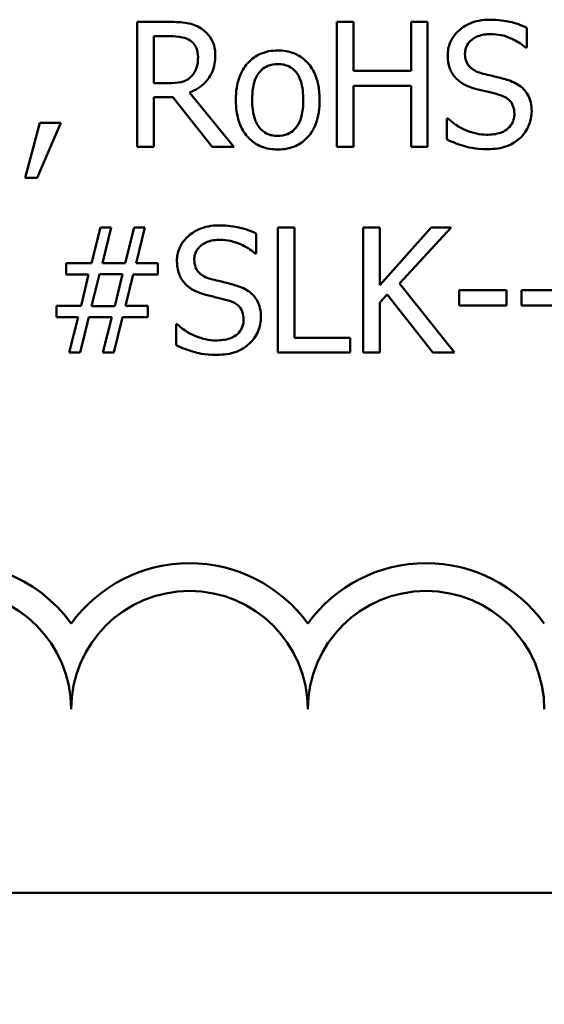
# Model space of a CAD drawing. Units: inches. Extents: x 0.05 to 2.15, y 0.02 to 1.67.
# Drawn here: x 1.76 to 1.79, y 0.42 to 0.49 of the extents above; entities that cross this region are included whole.
import ezdxf

# ---------------------------------------------------------------- set-up
doc = ezdxf.new("R2010")
doc.units = ezdxf.units.IN
doc.header["$LTSCALE"] = 0.1
doc.header["$MEASUREMENT"] = 0
doc.layers.add('Symbol (ANSI)', color=7, linetype='Continuous', lineweight=25)
doc.layers.add('Visible (ANSI)', color=7, linetype='Continuous', lineweight=50)
doc.styles.add('Note Text (ANSI)', font='tahoma.ttf')

msp = doc.modelspace()

# ---------------------------------------------------------------- linework, layer by layer
at = {"layer": 'Visible (ANSI)'}
for p, q in [((1.76617471338155, 0.4872961606475402), (1.763906966209986, 0.4872961606475402)), ((1.763906966209986, 0.4872961606475402), (1.763906966209986, 0.4784961606170026)), ((1.779153643734531, 0.4872961606475402), (1.77798411374668, 0.4872961606475402)), ((1.77798411374668, 0.4872961606475402), (1.77798411374668, 0.4784961606170026)), ((1.779153643734531, 0.4838446209272968), (1.779153643734531, 0.4872961606475402)), ((1.784373740997378, 0.4872961606475402), (1.783204211009527, 0.4872961606475402)), ((1.783204211009527, 0.4872961606475402), (1.783204211009527, 0.4838446209272968)), ((1.784373740997378, 0.4784961606170026), (1.784373740997378, 0.4872961606475402)), ((1.791362395802829, 0.4854848154224538), (1.791362395802829, 0.4868825463835441)), ((1.765076496197836, 0.4829746047168224), (1.765076496197836, 0.4862835188287911)), ((1.765076496197836, 0.4862835188287911), (1.766238894905274, 0.4862835188287911)), ((1.791276820437865, 0.4854848154224538), (1.791362395802829, 0.4854848154224538)), ((1.783204211009527, 0.4838446209272968), (1.779153643734531, 0.4838446209272968)), ((1.766103400577413, 0.4829746047168224), (1.765076496197836, 0.4829746047168224)), ((1.779153643734531, 0.4784961606170026), (1.779153643734531, 0.4828034539868929)), ((1.779153643734531, 0.4828034539868929), (1.783204211009527, 0.4828034539868929)), ((1.783204211009527, 0.4828034539868929), (1.783204211009527, 0.4784961606170026)), ((1.765076496197836, 0.4784961606170026), (1.765076496197836, 0.4819976193001419)), ((1.765076496197836, 0.4819976193001419), (1.766417176915617, 0.4819976193001419)), ((1.766417176915617, 0.4819976193001419), (1.76919837627697, 0.4784961606170026)), ((1.770717339005094, 0.4784961606170026), (1.767586706903468, 0.4823256581991732)), ((1.757046674451981, 0.4801791427946418), (1.756005507511577, 0.4763068575299887)), ((1.756868392441638, 0.4763068575299887), (1.758522849497622, 0.4801791427946418)), ((1.758522849497622, 0.4801791427946418), (1.757046674451981, 0.4801791427946418)), ((1.785807128360537, 0.4804929191328458), (1.785721552995573, 0.4804929191328458)), ((1.785721552995573, 0.4804929191328458), (1.785721552995573, 0.4790238753676183)), ((1.763906966209986, 0.4784961606170026), (1.765076496197836, 0.4784961606170026)), ((1.76919837627697, 0.4784961606170026), (1.770717339005094, 0.4784961606170026)), ((1.77798411374668, 0.4784961606170026), (1.779153643734531, 0.4784961606170026)), ((1.783204211009527, 0.4784961606170026), (1.784373740997378, 0.4784961606170026)), ((1.756005507511577, 0.4763068575299887), (1.756868392441638, 0.4763068575299887)), ((1.761311180139389, 0.4728071929497758), (1.760690758743395, 0.4703112448049718)), ((1.762074227143658, 0.4728071929497758), (1.761311180139389, 0.4728071929497758)), ((1.761453805747664, 0.4703112448049718), (1.762074227143658, 0.4728071929497758)), ((1.76368589651716, 0.4728071929497758), (1.763065475121166, 0.4703112448049718)), ((1.764448943521428, 0.4728071929497758), (1.76368589651716, 0.4728071929497758)), ((1.763828522125434, 0.4703112448049718), (1.764448943521428, 0.4728071929497758)), ((1.772286220696113, 0.4709958477246895), (1.772286220696113, 0.4723935786857797)), ((1.773819445985064, 0.4728071929497758), (1.773819445985064, 0.4640071929192382)), ((1.774988975972915, 0.4728071929497758), (1.773819445985064, 0.4728071929497758)), ((1.774988975972915, 0.4650483598596422), (1.774988975972915, 0.4728071929497758)), ((1.7810077766421, 0.4728071929497758), (1.779838246654249, 0.4728071929497758)), ((1.779838246654249, 0.4728071929497758), (1.779838246654249, 0.4640071929192382)), ((1.7810077766421, 0.4687637569551934), (1.7810077766421, 0.4728071929497758)), ((1.784616204531445, 0.4728071929497758), (1.7810077766421, 0.4687637569551934)), ((1.782398376322776, 0.468877857441813), (1.78604246061419, 0.4728071929497758)), ((1.78604246061419, 0.4728071929497758), (1.784616204531445, 0.4728071929497758)), ((1.772200645331148, 0.4709958477246895), (1.772286220696113, 0.4709958477246895)), ((1.760690758743395, 0.4703112448049718), (1.758907938639963, 0.4703112448049718)), ((1.758907938639963, 0.4703112448049718), (1.758907938639963, 0.4695125413986345)), ((1.763065475121166, 0.4703112448049718), (1.761453805747664, 0.4703112448049718)), ((1.765354616133972, 0.4703112448049718), (1.763828522125434, 0.4703112448049718)), ((1.765354616133972, 0.4695125413986345), (1.765354616133972, 0.4703112448049718)), ((1.758907938639963, 0.4695125413986345), (1.760483951611397, 0.4695125413986345)), ((1.760483951611397, 0.4695125413986345), (1.759949105580368, 0.4672947131899658)), ((1.760697890023809, 0.4672804506291384), (1.761246998615666, 0.4695268039594619)), ((1.761246998615666, 0.4695268039594619), (1.762880061830409, 0.4695268039594619)), ((1.762880061830409, 0.4695268039594619), (1.762330953238552, 0.4672804506291384)), ((1.763086868962407, 0.4672947131899658), (1.763621714993436, 0.4695125413986345)), ((1.763621714993436, 0.4695125413986345), (1.765354616133972, 0.4695125413986345)), ((1.786256399026602, 0.4640071929192382), (1.782398376322776, 0.468877857441813)), ((1.7810077766421, 0.467522914163205), (1.781521228831888, 0.4681005478767168)), ((1.781521228831888, 0.4681005478767168), (1.784737436298478, 0.4640071929192382)), ((1.786598700486461, 0.4683929303736795), (1.786598700486461, 0.4673232383116207)), ((1.789929008439671, 0.4683929303736795), (1.786598700486461, 0.4683929303736795)), ((1.789929008439671, 0.4673232383116207), (1.789929008439671, 0.4683929303736795)), ((1.794321877174526, 0.4683929303736795), (1.790991569221316, 0.4683929303736795)), ((1.790991569221316, 0.4683929303736795), (1.790991569221316, 0.4673232383116207)), ((1.7810077766421, 0.4640071929192382), (1.7810077766421, 0.467522914163205)), ((1.759949105580368, 0.4672947131899658), (1.758216204439832, 0.4672947131899658)), ((1.758216204439832, 0.4672947131899658), (1.758216204439832, 0.4664960097836285)), ((1.762330953238552, 0.4672804506291384), (1.760697890023809, 0.4672804506291384)), ((1.76466288193384, 0.4672947131899658), (1.763086868962407, 0.4672947131899658)), ((1.76466288193384, 0.4664960097836285), (1.76466288193384, 0.4672947131899658)), ((1.786598700486461, 0.4673232383116207), (1.789929008439671, 0.4673232383116207)), ((1.790991569221316, 0.4673232383116207), (1.794321877174526, 0.4673232383116207)), ((1.758216204439832, 0.4664960097836285), (1.759742298448369, 0.4664960097836285)), ((1.759742298448369, 0.4664960097836285), (1.759121877052375, 0.4640071929192382)), ((1.759884924056644, 0.4640071929192382), (1.760505345452638, 0.4664960097836285)), ((1.760505345452638, 0.4664960097836285), (1.76211701482614, 0.4664960097836285)), ((1.76211701482614, 0.4664960097836285), (1.761496593430146, 0.4640071929192382)), ((1.762259640434415, 0.4640071929192382), (1.762880061830409, 0.4664960097836285)), ((1.762880061830409, 0.4664960097836285), (1.76466288193384, 0.4664960097836285)), ((1.766730953253821, 0.4660039514350814), (1.766645377888856, 0.4660039514350814)), ((1.766645377888856, 0.4660039514350814), (1.766645377888856, 0.4645349076698539)), ((1.778918311480878, 0.4650483598596422), (1.774988975972915, 0.4650483598596422)), ((1.778918311480878, 0.4640071929192382), (1.778918311480878, 0.4650483598596422)), ((1.759121877052375, 0.4640071929192382), (1.759884924056644, 0.4640071929192382)), ((1.761496593430146, 0.4640071929192382), (1.762259640434415, 0.4640071929192382)), ((1.773819445985064, 0.4640071929192382), (1.778918311480878, 0.4640071929192382)), ((1.779838246654249, 0.4640071929192382), (1.7810077766421, 0.4640071929192382)), ((1.784737436298478, 0.4640071929192382), (1.786256399026602, 0.4640071929192382)), ((2.091888321401275, 0.4259602030334692), (1.449221654734609, 0.4259602030334692))]:
    msp.add_line(p, q, dxfattribs=at)
for centre, radius, start, end in [((1.750928395489661, 0.4388831473297483), 0.0102930685712758, 35.94251469294996, 169.0242400062512), ((1.767595062156328, 0.4388831473297484), 0.0102930685715874, 35.9425146929497, 144.0574853083074), ((1.784261728822994, 0.4388831473297485), 0.0102930685714904, 35.94251469294999, 144.0574853066588), ((1.750928395489661, 0.4388831473297483), 0.0083333333330956, 0, 180), ((1.767595062156328, 0.4388831473297484), 0.0083333333335711, 0, 180), ((1.784261728822994, 0.4388831473297484), 0.0083333333330956, 0, 180)]:
    msp.add_arc(centre, radius, start, end, dxfattribs=at)
for points, knots in [([(1.76841393543146, 0.486832627420648), (1.768263640527042, 0.4869297410511952), (1.768105417083188, 0.4870124664911176), (1.767777565254041, 0.4871409651933841), (1.767611509744099, 0.487186648376981), (1.767023062066417, 0.4872812938076571), (1.766597532096367, 0.4872961606475402), (1.76617471338155, 0.4872961606475402)], [-0.044288582218654, -0.044288582218654, -0.044288582218654, -0.044288582218654, -0.0340619957987497, -0.0340619957987497, -0.0241640895517612, -0.0241640895517612, 0, 0, 0, 0]), ([(1.769412314689382, 0.484907181708942), (1.769412314689382, 0.4851532012410642), (1.769386944674319, 0.4854028224514276), (1.769273542241795, 0.4858088026508317), (1.76919654089063, 0.486003899778198), (1.768878588339801, 0.4864673687634442), (1.768665518512143, 0.4866700660454374), (1.76841393543146, 0.486832627420648)], [-0.0531747902243276, -0.0531747902243276, -0.0531747902243276, -0.0531747902243276, -0.0321208607830075, -0.0321208607830075, -0.0171183328064788, -0.0171183328064788, 0, 0, 0, 0]), ([(1.788745215890992, 0.4874530488166421), (1.788488410737213, 0.4874530488166421), (1.788231352437849, 0.4874315601181431), (1.787746358891395, 0.4873354660685332), (1.787520117437138, 0.4872654438081389), (1.786893070462294, 0.4869814892026947), (1.786613467525515, 0.4867395805203028), (1.786231777541442, 0.4863422332675296), (1.786069841423199, 0.4861053410212509), (1.785838738127445, 0.4855496123212591), (1.785785734519296, 0.4852470247868886), (1.785785734519296, 0.4849357068305969)], [-0.0656066201923238, -0.0656066201923238, -0.0656066201923238, -0.0656066201923238, -0.0571255393710315, -0.0571255393710315, -0.0492795729238439, -0.0492795729238439, -0.0343951095948272, -0.0343951095948272, -0.0177918212020705, -0.0177918212020705, 0, 0, 0, 0]), ([(1.791362395802829, 0.4868825463835441), (1.790974247466157, 0.4870741639168383), (1.790565442981653, 0.4872127144088542), (1.789861405842968, 0.4873695922495394), (1.789392295815617, 0.4874530488166421), (1.788745215890992, 0.4874530488166421)], [-0.0924757936644185, -0.0924757936644185, -0.0924757936644185, -0.0924757936644185, -0.0369806176923295, -0.0369806176923295, 0, 0, 0, 0]), ([(1.766238894905274, 0.4862835188287911), (1.766435847450606, 0.4862835188287911), (1.766799610473377, 0.486275153990588), (1.767293292164692, 0.4861617469749409), (1.767473901964797, 0.486090937901016), (1.767636625866364, 0.4859840050514146)], [-0.0289524138538247, -0.0289524138538247, -0.0289524138538247, -0.0289524138538247, -0.0111279286787721, -0.0111279286787721, 0, 0, 0, 0]), ([(1.787005183470043, 0.4850569385976302), (1.787005183470043, 0.4851456081940197), (1.7870128852982, 0.4852339422111378), (1.787046325926099, 0.4854037108602182), (1.787070912995449, 0.4854839743543806), (1.787168277187271, 0.4857079870165718), (1.787260692727523, 0.4858354833855265), (1.787502537569596, 0.4860681053301348), (1.787676830331122, 0.4861925073062198), (1.788203581601382, 0.4863994263033704), (1.78851600018305, 0.486440406997893), (1.788823659975543, 0.486440406997893)], [-0.0602450713917615, -0.0602450713917615, -0.0602450713917615, -0.0602450713917615, -0.0528070765967171, -0.0528070765967171, -0.0457309468863127, -0.0457309468863127, -0.0323184379180374, -0.0323184379180374, -0.0175827571410043, -0.0175827571410043, 0, 0, 0, 0]), ([(1.788823659975543, 0.486440406997893), (1.789071404239843, 0.486440406997893), (1.789316575481601, 0.4864150954788043), (1.789871437475873, 0.4862946923322181), (1.790108126631237, 0.4861968016919686), (1.790623969255946, 0.4859652819170707), (1.790980920471326, 0.4857556391206425), (1.791276820437865, 0.4854848154224538)], [-0.0396326065658356, -0.0396326065658356, -0.0396326065658356, -0.0396326065658356, -0.0323420868261611, -0.0323420868261611, -0.0229243649922787, -0.0229243649922787, 0, 0, 0, 0]), ([(1.767636625866364, 0.4859840050514146), (1.76773560592743, 0.485917193510195), (1.767824610717365, 0.4858386492856223), (1.767988255094302, 0.4856400411268765), (1.768041709117667, 0.485535989342371), (1.768160511568646, 0.4852480661954667), (1.768192865738634, 0.4850317628001785), (1.768192865738634, 0.4848144750635636)], [-0.0224487530301517, -0.0224487530301517, -0.0224487530301517, -0.0224487530301517, -0.0177938730348085, -0.0177938730348085, -0.0124179941475394, -0.0124179941475394, 0, 0, 0, 0]), ([(1.767586706903468, 0.4823256581991732), (1.767803730174912, 0.4824065821308982), (1.768012051797569, 0.4825076593415547), (1.768392374811059, 0.4827518077792473), (1.7685619785691, 0.4828902264551277), (1.769014089131147, 0.4833631065160685), (1.769152775146315, 0.4836592679353112), (1.769356313195725, 0.4841598303110504), (1.769412314689382, 0.4845321550389146), (1.769412314689382, 0.484907181708942)], [-0.0407035947197361, -0.0407035947197361, -0.0407035947197361, -0.0407035947197361, -0.0356647852132462, -0.0356647852132462, -0.0308720763027007, -0.0308720763027007, -0.0214327741920675, -0.0214327741920675, 0, 0, 0, 0]), ([(1.768192865738634, 0.4848144750635636), (1.768192865738634, 0.4846493568380437), (1.768180965032033, 0.4844821449055418), (1.768121655744769, 0.4841561863579983), (1.768078335415478, 0.4840192129692191), (1.767947066538256, 0.4837230793840635), (1.767836338151743, 0.4835657430363665), (1.767693676109673, 0.4834310066633007)], [-0.0257664375702834, -0.0257664375702834, -0.0257664375702834, -0.0257664375702834, -0.0185122451266772, -0.0185122451266772, -0.0112145642423077, -0.0112145642423077, 0, 0, 0, 0]), ([(1.77381231470465, 0.4852851395708696), (1.773597086867535, 0.4852851395708696), (1.77338213385334, 0.4852670441840473), (1.772972882293147, 0.4851872890426935), (1.772780635945004, 0.4851289279973748), (1.772272521906024, 0.4849066091552901), (1.771990935276783, 0.4847045727007701), (1.771536661053016, 0.484229080764018), (1.771305838498802, 0.4839184173475684), (1.770930566366789, 0.4829397212006911), (1.770859964613368, 0.4823609279355212), (1.770859964613368, 0.4817979434485576)], [-0.1297342897566606, -0.1297342897566606, -0.1297342897566606, -0.1297342897566606, -0.1101926460816791, -0.1101926460816791, -0.0918793083166901, -0.0918793083166901, -0.0598389261272111, -0.0598389261272111, -0.0321745634299663, -0.0321745634299663, 0, 0, 0, 0]), ([(1.776757533515519, 0.4817979434485576), (1.776757533515519, 0.4821231837292), (1.776734479685638, 0.4824522928926674), (1.77662729223464, 0.4830553263442922), (1.776550198119729, 0.4833337169029506), (1.776262274795925, 0.4840092767674288), (1.776039564716552, 0.4842988870942822), (1.77557661874574, 0.4847566000587598), (1.775298939735542, 0.4849425094512713), (1.774611571269971, 0.485223592281959), (1.774214300265299, 0.4852851395708696), (1.77381231470465, 0.4852851395708696)], [-0.0844721222810737, -0.0844721222810737, -0.0844721222810737, -0.0844721222810737, -0.071564335446477, -0.071564335446477, -0.0601701385400437, -0.0601701385400437, -0.0424305747517096, -0.0424305747517096, -0.0229734747910526, -0.0229734747910526, 0, 0, 0, 0]), ([(1.785785734519296, 0.4849357068305969), (1.785785734519296, 0.4844628697307144), (1.785880955315269, 0.4841713463442938), (1.786035549741882, 0.4837706531948001), (1.786172853926006, 0.4835432919320708), (1.786356236952394, 0.4833454312983361)], [-0.0245451645258812, -0.0245451645258812, -0.0245451645258812, -0.0245451645258812, -0.0154176003773619, -0.0154176003773619, 0, 0, 0, 0]), ([(1.788153319616653, 0.4836877327581949), (1.787993703224261, 0.4837307064023005), (1.787836079760026, 0.48378870190335), (1.787562028598791, 0.4839366541148025), (1.787443604066116, 0.4840217322387712), (1.787261875521022, 0.4842072078891436), (1.787170370358675, 0.4843221215295957), (1.787031660980407, 0.4846710837368559), (1.787005183470043, 0.4848648231650732), (1.787005183470043, 0.4850569385976302)], [-0.0501580657731241, -0.0501580657731241, -0.0501580657731241, -0.0501580657731241, -0.0349148319686351, -0.0349148319686351, -0.0214478670196909, -0.0214478670196909, -0.0109793969706363, -0.0109793969706363, 0, 0, 0, 0]), ([(1.772008100759978, 0.4817979434485576), (1.772008100759978, 0.4820855264067287), (1.772025818934215, 0.4823826249935911), (1.772113574954025, 0.4828991428609841), (1.772175540913104, 0.4831341618676248), (1.772362832423282, 0.4835540998282538), (1.77247994845268, 0.4837307874067398), (1.772773324512086, 0.4840223997627687), (1.772934777238251, 0.4841298337294857), (1.773338375384427, 0.4842939894585265), (1.773574462922035, 0.4843295479954303), (1.77381231470465, 0.4843295479954303)], [-0.066153827992103, -0.066153827992103, -0.066153827992103, -0.066153827992103, -0.0502641175036684, -0.0502641175036684, -0.0372261472755665, -0.0372261472755665, -0.0248928885806876, -0.0248928885806876, -0.0135932293764829, -0.0135932293764829, 0, 0, 0, 0]), ([(1.77381231470465, 0.4843295479954303), (1.773956766090893, 0.4843295479954303), (1.774101356241881, 0.4843164328083559), (1.774372674170681, 0.484257137544851), (1.774498070046291, 0.4842140086184437), (1.774794432055166, 0.4840636254122057), (1.774946484457921, 0.483940715883281), (1.775203174912451, 0.4836393266100488), (1.77533227730803, 0.4834334040066272), (1.775568762093406, 0.4827128127171435), (1.775609397368909, 0.4822351197229232), (1.775609397368909, 0.4817979434485576)], [-0.0873430040365172, -0.0873430040365172, -0.0873430040365172, -0.0873430040365172, -0.0739690539177729, -0.0739690539177729, -0.0616330848128103, -0.0616330848128103, -0.0432040298251907, -0.0432040298251907, -0.0249846240799937, -0.0249846240799937, 0, 0, 0, 0]), ([(1.767693676109673, 0.4834310066633007), (1.767601736873572, 0.4833390674271997), (1.767498798730559, 0.4832618462065531), (1.767219818376304, 0.4831114013034736), (1.767072989003804, 0.4830770975303215), (1.766717362797351, 0.4829984191660622), (1.766405588246302, 0.4829746047168224), (1.766103400577413, 0.4829746047168224)], [-0.0232548237598941, -0.0232548237598941, -0.0232548237598941, -0.0232548237598941, -0.0207997700190172, -0.0207997700190172, -0.0172700252770383, -0.0172700252770383, 0, 0, 0, 0]), ([(1.789957533561326, 0.4832241995313027), (1.789675690090269, 0.4833087525726199), (1.789347158005646, 0.4833916800968447), (1.788965937538617, 0.4834825670956067), (1.788526113102079, 0.4835873652813494), (1.788153319616653, 0.4836877327581949)], [-0.0870538321199758, -0.0870538321199758, -0.0870538321199758, -0.0870538321199758, -0.0220637945312262, -0.0220637945312262, 0, 0, 0, 0]), ([(1.786356236952394, 0.4833454312983361), (1.786541628522879, 0.4831505324678266), (1.786754371985507, 0.4829924471187413), (1.787115736586147, 0.4828099758847545), (1.787377875231963, 0.4826831753226482), (1.787811018156794, 0.48256812173324)], [-0.076333647019785, -0.076333647019785, -0.076333647019785, -0.076333647019785, -0.0256125184593542, -0.0256125184593542, 0, 0, 0, 0]), ([(1.791704697262688, 0.481006371322634), (1.791704697262688, 0.4812160571723375), (1.791684067780455, 0.4814257283578681), (1.791590174326831, 0.481818179932838), (1.791521904613125, 0.4819981054508355), (1.791269684073274, 0.4824471980347905), (1.791078019637087, 0.482628190620738), (1.79064427581766, 0.4829665301425007), (1.790302227593706, 0.4831183486079733), (1.789957533561326, 0.4832241995313027)], [-0.0449623605144761, -0.0449623605144761, -0.0449623605144761, -0.0449623605144761, -0.0379152972121614, -0.0379152972121614, -0.0314023587172989, -0.0314023587172989, -0.0206071832578828, -0.0206071832578828, 0, 0, 0, 0]), ([(1.787811018156794, 0.48256812173324), (1.788076767666212, 0.4825007486181763), (1.788387325780405, 0.4824235512361802), (1.788906023897369, 0.4823034316722518), (1.789154277119271, 0.482238108014572), (1.789401293689055, 0.4821687700300713)], [-0.0304280922682903, -0.0304280922682903, -0.0304280922682903, -0.0304280922682903, -0.0146626165336395, -0.0146626165336395, 0, 0, 0, 0]), ([(1.789401293689055, 0.4821687700300713), (1.789549897213676, 0.4821255057127765), (1.789698122469765, 0.482069187920262), (1.789950525567454, 0.4819315233275871), (1.790059413469249, 0.4818541454695755), (1.790226094118299, 0.481683564223003), (1.790317963225702, 0.4815679954789658), (1.790458426515707, 0.4812140265743215), (1.790485248311941, 0.4810165641084641), (1.790485248311941, 0.4808209580318771)], [-0.0504803006138379, -0.0504803006138379, -0.0504803006138379, -0.0504803006138379, -0.0350062761484054, -0.0350062761484054, -0.021750123954322, -0.021750123954322, -0.0111788872769448, -0.0111788872769448, 0, 0, 0, 0]), ([(1.770859964613368, 0.4817979434485576), (1.770859964613368, 0.4814620888226438), (1.77088562964584, 0.4811229806272001), (1.77100455922253, 0.4804991883014163), (1.771090257901045, 0.4802117700831299), (1.77139617977097, 0.4795402941124359), (1.771620816022492, 0.4792597954034645), (1.772051887839823, 0.4788313832818557), (1.772325551478953, 0.4786492458479427), (1.773009454684819, 0.478371032602509), (1.773409362825337, 0.4783107473262456), (1.77381231470465, 0.4783107473262456)], [-0.0802863858433467, -0.0802863858433467, -0.0802863858433467, -0.0802863858433467, -0.0683653502255523, -0.0683653502255523, -0.0577510361519027, -0.0577510361519027, -0.0421825261956109, -0.0421825261956109, -0.0230286999027792, -0.0230286999027792, 0, 0, 0, 0]), ([(1.77381231470465, 0.4792663389016849), (1.773672409993893, 0.4792663389016849), (1.773532497971697, 0.4792789929705651), (1.773268980231339, 0.479335859213524), (1.773146791838388, 0.4793772877967449), (1.772851429512799, 0.4795241289789381), (1.772697597212303, 0.4796466491308906), (1.772377317887271, 0.4800164411935308), (1.77226418592928, 0.4802617546334503), (1.772051520030985, 0.4808888736744944), (1.772008100759978, 0.4813602596509625), (1.772008100759978, 0.4817979434485576)], [-0.0584410719513049, -0.0584410719513049, -0.0584410719513049, -0.0584410719513049, -0.0522771845354724, -0.0522771845354724, -0.0465649242126813, -0.0465649242126813, -0.0377462777713928, -0.0377462777713928, -0.025013629032561, -0.025013629032561, 0, 0, 0, 0]), ([(1.77381231470465, 0.4783107473262456), (1.774032635363972, 0.4783107473262456), (1.774252893187954, 0.4783291634693407), (1.774670628118575, 0.4784108319203787), (1.774866305492879, 0.4784704833732758), (1.775371349930461, 0.4786938133997872), (1.775647672213097, 0.4788927355650835), (1.776085965052234, 0.4793552571140417), (1.77631443486151, 0.4796608968922432), (1.776688277304126, 0.4806468318251677), (1.776757533515519, 0.4812318057350902), (1.776757533515519, 0.4817979434485576)], [-0.1342588901098667, -0.1342588901098667, -0.1342588901098667, -0.1342588901098667, -0.11313330387208, -0.11313330387208, -0.0934485696284192, -0.0934485696284192, -0.0601876801466152, -0.0601876801466152, -0.0323547703246658, -0.0323547703246658, 0, 0, 0, 0]), ([(1.775609397368909, 0.4817979434485576), (1.775609397368909, 0.4815101989761456), (1.775591258439133, 0.4812133698516339), (1.775501690711768, 0.4806956529729959), (1.775438381122109, 0.4804601910548647), (1.775222965936841, 0.4799836806564684), (1.775087721792753, 0.4798201816139843), (1.774836421416148, 0.4795710132575747), (1.774676331945118, 0.4794641680509325), (1.774277962310124, 0.4793017110721835), (1.774046248836092, 0.4792663389016849), (1.77381231470465, 0.4792663389016849)], [-0.0501861712723134, -0.0501861712723134, -0.0501861712723134, -0.0501861712723134, -0.0410902645100672, -0.0410902645100672, -0.0335885267216524, -0.0335885267216524, -0.024580458809396, -0.024580458809396, -0.0133693356118659, -0.0133693356118659, 0, 0, 0, 0]), ([(1.790485248311941, 0.4808209580318771), (1.790485248311941, 0.4807130892343796), (1.790475414897769, 0.4806055379813864), (1.790432063406909, 0.4804005528329125), (1.790400306643051, 0.480304595264642), (1.790281830227144, 0.4800556013586508), (1.790176651615087, 0.4799202694622438), (1.789929098095766, 0.479697954093804), (1.789763022398388, 0.4795827363400692), (1.789200740113577, 0.4793864812149442), (1.78885216469172, 0.4793519142666496), (1.788524146198167, 0.4793519142666496)], [-0.0707658694223842, -0.0707658694223842, -0.0707658694223842, -0.0707658694223842, -0.0604171933484306, -0.0604171933484306, -0.0506661592920858, -0.0506661592920858, -0.0339645111849844, -0.0339645111849844, -0.0187462569065871, -0.0187462569065871, 0, 0, 0, 0]), ([(1.790905993856351, 0.4791379758542379), (1.791036823945695, 0.479258931974575), (1.791152330331086, 0.4793931021768429), (1.791355837002153, 0.4796916196778661), (1.791440092236565, 0.4798521346129781), (1.791637243963136, 0.4803383576021816), (1.791704697262688, 0.4806659902724516), (1.791704697262688, 0.481006371322634)], [-0.040233839061574, -0.040233839061574, -0.040233839061574, -0.040233839061574, -0.0299851790961269, -0.0299851790961269, -0.0194527770179272, -0.0194527770179272, 0, 0, 0, 0]), ([(1.788524146198167, 0.4793519142666496), (1.788038553853171, 0.4793519142666496), (1.787564907452821, 0.4794673700564424), (1.786809651261096, 0.4797768408862225), (1.786315753079079, 0.4800156910018681), (1.785807128360537, 0.4804929191328458)], [-0.0983583353295445, -0.0983583353295445, -0.0983583353295445, -0.0983583353295445, -0.0398596481489083, -0.0398596481489083, 0, 0, 0, 0]), ([(1.785721552995573, 0.4790238753676183), (1.786128388258876, 0.4788278101804841), (1.786550977524581, 0.4786678710539336), (1.787174295299549, 0.4784822019294753), (1.787676145634149, 0.4783392724479006), (1.788609721563131, 0.4783392724479006)], [-0.174569144723198, -0.174569144723198, -0.174569144723198, -0.174569144723198, -0.0533538643413251, -0.0533538643413251, 0, 0, 0, 0]), ([(1.788609721563131, 0.4783392724479006), (1.789084159621306, 0.4783392724479006), (1.789553963917048, 0.4783927900792043), (1.790129271559197, 0.4786152423675022), (1.790506853632408, 0.4787726610730021), (1.790905993856351, 0.4791379758542379)], [-0.0994585866635432, -0.0994585866635432, -0.0994585866635432, -0.0994585866635432, -0.0309227347463882, -0.0309227347463882, 0, 0, 0, 0]), ([(1.769669040784276, 0.4729640811188779), (1.769412235630496, 0.4729640811188779), (1.769155177331133, 0.4729425924203787), (1.76867018378468, 0.4728464983707691), (1.768443942330422, 0.4727764761103747), (1.767816895355577, 0.4724925215049305), (1.767537292418799, 0.4722506128225385), (1.767155602434726, 0.4718532655697655), (1.766993666316482, 0.4716163733234867), (1.766762563020728, 0.4710606446234947), (1.76670955941258, 0.4707580570891241), (1.76670955941258, 0.4704467391328326)], [-0.0656066201922687, -0.0656066201922687, -0.0656066201922687, -0.0656066201922687, -0.0571255393709858, -0.0571255393709858, -0.0492795729238084, -0.0492795729238084, -0.0343951095948098, -0.0343951095948098, -0.017791821202064, -0.017791821202064, 0, 0, 0, 0]), ([(1.772286220696113, 0.4723935786857797), (1.77189807235944, 0.472585196219074), (1.771489267874937, 0.4727237467110898), (1.770785230736252, 0.4728806245517751), (1.770316120708901, 0.4729640811188779), (1.769669040784276, 0.4729640811188779)], [-0.0924757936644689, -0.0924757936644689, -0.0924757936644689, -0.0924757936644689, -0.0369806176923361, -0.0369806176923361, 0, 0, 0, 0]), ([(1.767929008363327, 0.4705679708998659), (1.767929008363327, 0.4706566404962553), (1.767936710191484, 0.4707449745133735), (1.767970150819382, 0.4709147431624538), (1.767994737888732, 0.4709950066566162), (1.768092102080555, 0.4712190193188075), (1.768184517620807, 0.4713465156877622), (1.76842636246288, 0.4715791376323706), (1.768600655224406, 0.4717035396084554), (1.769127406494665, 0.4719104586056061), (1.769439825076333, 0.4719514393001287), (1.769747484868827, 0.4719514393001287)], [-0.060245071391749, -0.060245071391749, -0.060245071391749, -0.060245071391749, -0.0528070765966991, -0.0528070765966991, -0.045730946886297, -0.045730946886297, -0.0323184379180335, -0.0323184379180335, -0.0175827571410037, -0.0175827571410037, 0, 0, 0, 0]), ([(1.769747484868827, 0.4719514393001287), (1.769995229133126, 0.4719514393001287), (1.770240400374885, 0.4719261277810399), (1.770795262369157, 0.4718057246344537), (1.771031951524521, 0.4717078339942042), (1.77154779414923, 0.4714763142193064), (1.771904745364609, 0.4712666714228781), (1.772200645331148, 0.4709958477246895)], [-0.0396326065658359, -0.0396326065658359, -0.0396326065658359, -0.0396326065658359, -0.0323420868261593, -0.0323420868261593, -0.0229243649922734, -0.0229243649922734, 0, 0, 0, 0]), ([(1.76670955941258, 0.4704467391328326), (1.76670955941258, 0.4699739020329499), (1.766804780208553, 0.4696823786465293), (1.766959374635165, 0.4692816854970358), (1.767096678819289, 0.4690543242343063), (1.767280061845678, 0.4688564636005717)], [-0.0245451645258727, -0.0245451645258727, -0.0245451645258727, -0.0245451645258727, -0.0154176003773594, -0.0154176003773594, 0, 0, 0, 0]), ([(1.769077144509936, 0.4691987650604306), (1.768917528117545, 0.4692417387045362), (1.768759904653309, 0.4692997342055857), (1.768485853492074, 0.4694476864170384), (1.768367428959399, 0.469532764541007), (1.768185700414304, 0.4697182401913812), (1.768094195251958, 0.4698331538318333), (1.76795548587369, 0.4701821160390915), (1.767929008363327, 0.470375855467309), (1.767929008363327, 0.4705679708998659)], [-0.0501580657719946, -0.0501580657719946, -0.0501580657719946, -0.0501580657719946, -0.0349148319680396, -0.0349148319680396, -0.0214478670195636, -0.0214478670195636, -0.0109793969706329, -0.0109793969706329, 0, 0, 0, 0]), ([(1.767280061845678, 0.4688564636005717), (1.767465453416162, 0.4686615647700622), (1.76767819687879, 0.4685034794209769), (1.768039561479431, 0.4683210081869902), (1.768301700125246, 0.4681942076248839), (1.768734843050077, 0.4680791540354756)], [-0.0763336470197789, -0.0763336470197789, -0.0763336470197789, -0.0763336470197789, -0.0256125184593535, -0.0256125184593535, 0, 0, 0, 0]), ([(1.770881358454609, 0.4687352318335384), (1.770599514983552, 0.4688197848748556), (1.77027098289893, 0.4689027123990803), (1.7698897624319, 0.4689935993978424), (1.769449937995363, 0.469098397583585), (1.769077144509936, 0.4691987650604306)], [-0.0870538321200001, -0.0870538321200001, -0.0870538321200001, -0.0870538321200001, -0.0220637945312324, -0.0220637945312324, 0, 0, 0, 0]), ([(1.772628522155972, 0.4665174036248697), (1.772628522155972, 0.4667270894745726), (1.772607892673739, 0.4669367606601036), (1.772513999220114, 0.4673292122350738), (1.772445729506409, 0.4675091377530713), (1.772193508966557, 0.4679582303370261), (1.772001844530371, 0.4681392229229736), (1.771568100710944, 0.4684775624447364), (1.77122605248699, 0.4686293809102089), (1.770881358454609, 0.4687352318335384)], [-0.0449623605145182, -0.0449623605145182, -0.0449623605145182, -0.0449623605145182, -0.0379152972121854, -0.0379152972121854, -0.0314023587173119, -0.0314023587173119, -0.0206071832578823, -0.0206071832578823, 0, 0, 0, 0]), ([(1.768734843050077, 0.4680791540354756), (1.769000592559495, 0.468011780920412), (1.769311150673689, 0.4679345835384158), (1.769829848790652, 0.4678144639744875), (1.770078102012555, 0.4677491403168077), (1.770325118582339, 0.467679802332307)], [-0.0304280922682902, -0.0304280922682902, -0.0304280922682902, -0.0304280922682902, -0.0146626165336391, -0.0146626165336391, 0, 0, 0, 0]), ([(1.770325118582339, 0.467679802332307), (1.77047372210696, 0.4676365380150121), (1.770621947363049, 0.4675802202224976), (1.770874350460738, 0.4674425556298229), (1.770983238362533, 0.467365177771811), (1.771149919011589, 0.4671945965252318), (1.771241788118989, 0.4670790277811939), (1.771382251408991, 0.4667250588765572), (1.771409073205225, 0.4665275964106998), (1.771409073205225, 0.4663319903341128)], [-0.0504803006096033, -0.0504803006096033, -0.0504803006096033, -0.0504803006096033, -0.0350062761461995, -0.0350062761461995, -0.0217501239538518, -0.0217501239538518, -0.011178887276942, -0.011178887276942, 0, 0, 0, 0]), ([(1.771409073205225, 0.4663319903341128), (1.771409073205225, 0.4662241215366154), (1.771399239791052, 0.4661165702836222), (1.771355888300193, 0.465911585135148), (1.771324131536335, 0.4658156275668778), (1.771205655120427, 0.4655666336608865), (1.771100476508371, 0.4654313017644796), (1.770852922989049, 0.4652089863960399), (1.770686847291672, 0.4650937686423049), (1.770124565006861, 0.4648975135171799), (1.769775989585004, 0.4648629465688854), (1.76944797109145, 0.4648629465688854)], [-0.0707658694224501, -0.0707658694224501, -0.0707658694224501, -0.0707658694224501, -0.0604171933484921, -0.0604171933484921, -0.0506661592921325, -0.0506661592921325, -0.0339645111849934, -0.0339645111849934, -0.0187462569065857, -0.0187462569065857, 0, 0, 0, 0]), ([(1.771829818749635, 0.4646490081564736), (1.771960648838979, 0.4647699642768106), (1.772076155224369, 0.4649041344790784), (1.772279661895437, 0.4652026519801017), (1.772363917129848, 0.4653631669152139), (1.77256106885642, 0.4658493899044173), (1.772628522155972, 0.4661770225746872), (1.772628522155972, 0.4665174036248697)], [-0.0402338390615593, -0.0402338390615593, -0.0402338390615593, -0.0402338390615593, -0.0299851790961182, -0.0299851790961182, -0.0194527770179288, -0.0194527770179288, 0, 0, 0, 0]), ([(1.76944797109145, 0.4648629465688854), (1.768962378746455, 0.4648629465688854), (1.768488732346104, 0.4649784023586782), (1.767733476154379, 0.4652878731884583), (1.767239577972363, 0.4655267233041039), (1.766730953253821, 0.4660039514350814)], [-0.0983583353294719, -0.0983583353294719, -0.0983583353294719, -0.0983583353294719, -0.0398596481488976, -0.0398596481488976, 0, 0, 0, 0]), ([(1.769533546456415, 0.4638503047501362), (1.770007984514589, 0.4638503047501362), (1.770477788810331, 0.4639038223814401), (1.771053096452481, 0.4641262746697378), (1.771430678525692, 0.4642836933752378), (1.771829818749635, 0.4646490081564736)], [-0.0994585866635414, -0.0994585866635414, -0.0994585866635414, -0.0994585866635414, -0.0309227347463895, -0.0309227347463895, 0, 0, 0, 0]), ([(1.766645377888856, 0.4645349076698539), (1.767052213152159, 0.4643388424827198), (1.767474802417865, 0.4641789033561694), (1.768098120192832, 0.463993234231711), (1.768599970527433, 0.4638503047501362), (1.769533546456415, 0.4638503047501362)], [-0.1745691447231542, -0.1745691447231542, -0.1745691447231542, -0.1745691447231542, -0.0533538643413238, -0.0533538643413238, 0, 0, 0, 0])]:
    msp.add_open_spline(points, degree=3, knots=knots, dxfattribs=at)

# ---------------------------------------------------------------- texts
at = {"layer": 'Symbol (ANSI)', "insert": (1.375214588861343, 0.4281241067063491), "char_height": 0.0139999999774723, "width": 0.7188881133979971, "attachment_point": 1, "line_spacing_factor": 0.9878841042518615, "style": 'Note Text (ANSI)'}
msp.add_mtext('\\fTahoma|b0|i0;Notes:\\P\\fTahoma|b0|i0;          1. KDR Lug Kits sold separately. Contact TCI.\\P\\fTahoma|b0|i0;          2. UL file number: cULus Listed File E116124.\\P\\fTahoma|b0|i0;          3. KDR Drive Reactors Comply With The Thermal and Altitude Standards\\P\\fTahoma|b0|i0;              Set Forth by NEMA ST20-1992. \\P\\fTahoma|b0|i0;          4. KDR IOM Manual Part Number 30895\\P\\fTahoma|b0|i0;          5. Material(s) Shall be RoHS Compliant                 \\P\\fTahoma|b0|i0;          6. Customer Is Responsible For Installation To Meet All National \\P\\fTahoma|b0|i0;               And Local Electrical Codes. \\P\\fTahoma|b0|i0;\\P', dxfattribs=at)

doc.saveas('drawing.dxf')
